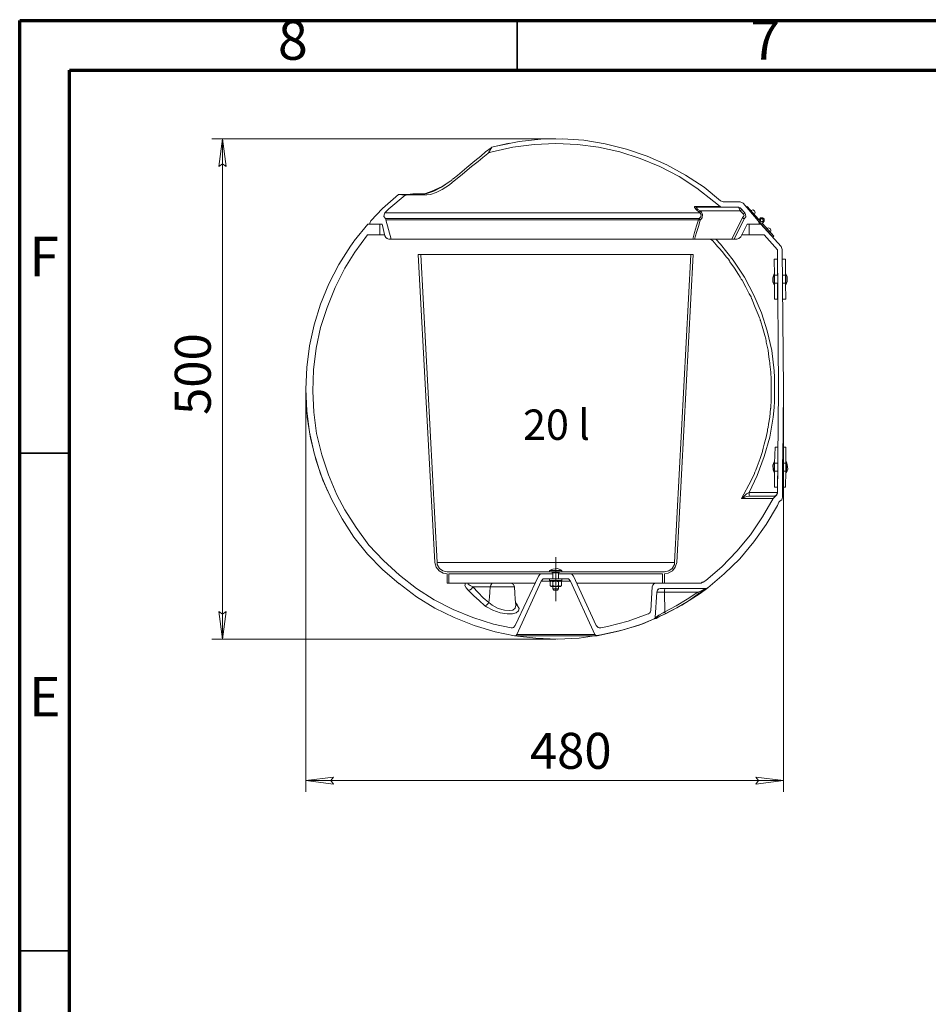
# Model space of a CAD drawing. Units: millimetres. Extents: x 0 to 3735, y 0 to 2629.
# Drawn here: x 135 to 957, y 1738 to 2629 of the extents above; entities that cross this region are included whole.
import ezdxf

# ---------------------------------------------------------------- set-up
doc = ezdxf.new("R2010")
doc.units = ezdxf.units.MM
doc.header["$LTSCALE"] = 9
doc.linetypes.add('SLD-Solid', pattern=[0])
doc.layers.add('PDF3_Geometry', color=7, linetype='Continuous')
doc.layers.add('PDF3_Text', color=7, linetype='Continuous')
doc.styles.add('PDF GOSTTypeA', font='arial.ttf')
doc.styles.add('SLDTEXTSTYLE4', font='GOTHIC.TTF', dxfattribs={"width": 0.913})

msp = doc.modelspace()

# ---------------------------------------------------------------- linework, layer by layer
at = {"color": 7, "linetype": 'SLD-Solid', "lineweight": 70}
for p, q in [((135, 45), (135, 2628)), ((135, 2628), (3735, 2628)), ((180, 90), (180, 2583)), ((180, 2583), (3690, 2583))]:
    msp.add_line(p, q, dxfattribs=at)
at = {"color": 7, "linetype": 'SLD-Solid', "lineweight": 35}
for p, q in [((585, 2583), (585, 2628)), ((180, 2236.5), (135, 2236.5)), ((180, 1786.5), (135, 1786.5))]:
    msp.add_line(p, q, dxfattribs=at)
at = {"layer": 'PDF3_Geometry', "lineweight": 18}
for points in [[(620.01, 2520.91), (308.72, 2520.91)], [(315.11, 2495.79), (318.52, 2520.91)], [(315.11, 2495.79), (318.52, 2520.91)], [(318.52, 2520.91), (321.93, 2495.79)], [(318.52, 2520.91), (318.52, 2068.24)], [(318.52, 2520.91), (321.93, 2495.79)], [(318.52, 2520.91), (318.52, 2068.24)], [(625.98, 2520.91), (606.39, 2520.49)], [(645.56, 2519.64), (625.97, 2520.91)], [(562.1, 2513.25), (559.12, 2508.14)], [(561.67, 2512.82), (559.54, 2511.12)], [(562.1, 2513.25), (561.67, 2512.82)], [(562.1, 2513.25), (577.86, 2517.08)], [(567.64, 2514.53), (562.1, 2513.25)], [(581.26, 2513.25), (562.52, 2508.99)], [(586.8, 2518.36), (567.63, 2514.53)], [(600.43, 2515.8), (581.26, 2513.25)], [(606.39, 2520.49), (586.8, 2518.36)], [(620.01, 2516.66), (600.42, 2515.8)], [(620.01, 2516.66), (639.6, 2515.8)], [(639.6, 2515.8), (658.77, 2513.25)], [(664.73, 2516.23), (645.56, 2519.64)], [(658.77, 2513.25), (677.93, 2508.99)], [(683.89, 2511.55), (664.73, 2516.23)], [(552.31, 2505.16), (546.77, 2500.9)], [(549.75, 2500.47), (554.01, 2503.88)], [(556.56, 2508.99), (552.31, 2505.16)], [(554.01, 2503.88), (556.99, 2506.43)], [(559.54, 2511.12), (556.56, 2508.99)], [(556.99, 2506.43), (558.69, 2507.71)], [(558.69, 2507.71), (559.12, 2508.14)], [(562.53, 2508.99), (559.12, 2508.14)], [(560.4, 2510.27), (559.97, 2509.84)], [(677.93, 2508.99), (696.24, 2503.03)], [(702.63, 2505.16), (683.89, 2511.55)], [(696.24, 2503.03), (714.12, 2495.79)], [(720.51, 2497.49), (702.63, 2505.16)], [(318.52, 2498.34), (315.11, 2495.79)], [(318.52, 2498.34), (315.11, 2495.79)], [(321.93, 2495.79), (318.52, 2498.34)], [(321.93, 2495.79), (318.52, 2498.34)], [(539.53, 2494.94), (531.01, 2487.7)], [(535.7, 2488.98), (543.79, 2495.79)], [(546.77, 2500.9), (539.53, 2494.94)], [(543.79, 2495.79), (549.75, 2500.47)], [(714.12, 2495.79), (731.58, 2486.85)], [(737.55, 2488.12), (720.51, 2497.49)], [(526.33, 2481.31), (535.7, 2488.98)], [(531.01, 2487.7), (527.18, 2484.72)], [(731.58, 2486.85), (747.77, 2476.2)], [(754.15, 2477.05), (737.55, 2488.12)], [(517.39, 2477.9), (508.02, 2473.65)], [(509.72, 2473.65), (516.53, 2477.05)], [(516.53, 2477.05), (524.63, 2482.59)], [(525.05, 2483.01), (517.39, 2477.9)], [(517.39, 2474.92), (523.77, 2479.18)], [(523.77, 2479.18), (526.33, 2481.31)], [(524.63, 2482.59), (525.05, 2483.01)], [(525.05, 2483.01), (525.9, 2483.44)], [(525.9, 2483.44), (526.33, 2484.29)], [(526.33, 2484.29), (527.18, 2484.72)], [(747.77, 2476.2), (763.1, 2464.28)], [(769.06, 2464.7), (754.15, 2477.05)], [(477.78, 2470.66), (463.3, 2457.89)], [(483.74, 2469.81), (468.84, 2457.46)], [(477.78, 2470.66), (478.63, 2470.66)], [(477.78, 2470.66), (483.75, 2469.81)], [(478.63, 2470.66), (481.19, 2470.66)], [(481.19, 2470.66), (485.45, 2470.66)], [(484.6, 2469.81), (483.74, 2469.81)], [(486.73, 2470.24), (484.6, 2469.81)], [(485.45, 2470.66), (490.56, 2471.09)], [(490.56, 2470.24), (486.73, 2470.24)], [(490.56, 2471.09), (497.37, 2471.09)], [(496.52, 2470.24), (490.56, 2470.24)], [(503.33, 2470.24), (496.52, 2470.24)], [(497.37, 2471.09), (498.22, 2471.09)], [(499.08, 2471.09), (498.22, 2471.09)], [(498.22, 2471.09), (499.93, 2470.66)], [(499.08, 2471.09), (503.33, 2471.52)], [(502.06, 2471.52), (499.08, 2471.09)], [(499.93, 2470.66), (501.63, 2470.66)], [(501.63, 2470.66), (503.33, 2470.24)], [(508.02, 2473.65), (502.06, 2471.52)], [(503.33, 2471.52), (509.72, 2473.65)], [(503.33, 2470.24), (506.74, 2470.66)], [(506.74, 2470.66), (511.85, 2472.37)], [(511.85, 2472.37), (517.39, 2474.92)], [(745.64, 2458.74), (745.64, 2459.59)], [(745.64, 2459.59), (746.49, 2459.59)], [(747.34, 2456.61), (745.64, 2458.74)], [(746.49, 2459.59), (768.63, 2459.59)], [(746.49, 2459.59), (747.34, 2459.17)], [(746.91, 2458.74), (746.91, 2459.17)], [(746.91, 2459.17), (747.34, 2459.17)], [(748.62, 2457.04), (746.91, 2458.74)], [(747.34, 2459.17), (769.91, 2459.17)], [(763.1, 2464.28), (768.63, 2459.59)], [(768.63, 2459.59), (769.91, 2459.17)], [(769.48, 2464.7), (769.06, 2464.7)], [(769.48, 2464.7), (769.06, 2464.7)], [(771.61, 2463.85), (769.48, 2464.7)], [(771.61, 2463.85), (769.48, 2464.7)], [(769.91, 2459.17), (784.81, 2459.17)], [(771.61, 2463.85), (786.94, 2463.85)], [(785.24, 2459.17), (784.81, 2459.17)], [(785.24, 2459.17), (784.81, 2459.17)], [(787.37, 2457.89), (785.24, 2459.17)], [(785.67, 2458.74), (785.24, 2459.17)], [(786.09, 2457.89), (785.67, 2458.74)], [(786.52, 2458.32), (786.09, 2457.89)], [(786.94, 2458.32), (786.52, 2458.32)], [(786.94, 2463.85), (789.07, 2463)], [(787.37, 2457.89), (786.94, 2458.32)], [(789.07, 2463), (789.5, 2462.57)], [(789.5, 2462.57), (803.12, 2446.82)], [(792.48, 2459.17), (793.33, 2459.59)], [(792.48, 2459.17), (793.33, 2459.59)], [(802.7, 2447.67), (792.48, 2459.17)], [(803.55, 2448.09), (793.33, 2459.59)], [(463.3, 2457.89), (452.66, 2446.82)], [(464.58, 2450.65), (465.01, 2453.2)], [(465.86, 2448.95), (464.58, 2450.65)], [(465.01, 2453.2), (465.43, 2454.06)], [(468.84, 2457.46), (465.43, 2454.06)], [(465.43, 2454.06), (749.9, 2454.06)], [(749.89, 2454.48), (747.34, 2456.61)], [(750.75, 2455.76), (748.62, 2457.04)], [(749.89, 2454.48), (750.75, 2455.76)], [(751.17, 2455.33), (749.89, 2454.06)], [(749.89, 2454.48), (749.89, 2454.06)], [(750.32, 2454.06), (749.89, 2454.06)], [(749.89, 2448.95), (751.17, 2450.22)], [(751.6, 2452.35), (750.32, 2454.06)], [(750.75, 2455.76), (786.94, 2455.76)], [(750.75, 2455.76), (751.17, 2455.33)], [(750.75, 2447.24), (752.45, 2449.37)], [(752.02, 2454.48), (751.17, 2455.33)], [(751.17, 2450.22), (751.6, 2452.35)], [(752.88, 2452.35), (752.02, 2454.48)], [(752.45, 2449.37), (752.88, 2452.35)], [(789.07, 2449.8), (779.28, 2430.21)], [(786.94, 2455.76), (786.09, 2457.89)], [(788.65, 2457.04), (786.94, 2455.76)], [(786.94, 2455.76), (789.92, 2452.78)], [(787.37, 2457.89), (791.2, 2454.06)], [(789.5, 2450.22), (789.07, 2449.8)], [(789.07, 2449.8), (789.92, 2448.95)], [(790.35, 2451.5), (789.5, 2450.22)], [(791.2, 2454.06), (789.92, 2452.78)], [(789.92, 2452.78), (790.35, 2451.5)], [(790.35, 2448.52), (792.05, 2450.22)], [(791.63, 2452.78), (791.2, 2454.06)], [(792.05, 2450.22), (791.63, 2452.78)], [(796.74, 2456.19), (798.44, 2456.61)], [(798.44, 2456.61), (799.72, 2455.76)], [(799.29, 2451.5), (800.14, 2452.35)], [(800.57, 2454.06), (799.72, 2455.76)], [(800.57, 2454.06), (799.72, 2455.76)], [(799.72, 2452.78), (800.57, 2454.06)], [(799.72, 2452.78), (800.57, 2454.06)], [(803.98, 2447.67), (805.25, 2449.37)], [(805.25, 2449.37), (806.96, 2449.37)], [(806.96, 2449.37), (808.66, 2448.52)], [(450.1, 2443.84), (437.75, 2428.51)], [(460.75, 2443.84), (450.1, 2443.84)], [(452.66, 2446.82), (451.81, 2444.69)], [(451.81, 2444.69), (451.81, 2444.26)], [(451.81, 2444.26), (451.81, 2443.84)], [(462.88, 2443.84), (451.81, 2443.84)], [(460.75, 2434.04), (460.75, 2443.84)], [(465.43, 2433.19), (462.88, 2443.84)], [(465.86, 2448.95), (749.9, 2448.95)], [(466.29, 2447.67), (465.86, 2448.95)], [(466.29, 2447.67), (749.05, 2447.67)], [(466.29, 2447.67), (470.97, 2430.21)], [(745.64, 2436.17), (747.34, 2442.13)], [(747.34, 2442.13), (749.04, 2447.67)], [(747.34, 2436.17), (749.04, 2441.71)], [(749.04, 2447.67), (749.89, 2448.95)], [(749.04, 2447.67), (750.75, 2447.24)], [(749.04, 2441.71), (750.75, 2447.24)], [(750.75, 2447.24), (749.89, 2448.95)], [(790.35, 2448.52), (781.41, 2430.21)], [(793.33, 2443.84), (787.37, 2432.34)], [(789.92, 2448.95), (790.35, 2448.52)], [(803.98, 2443.84), (793.33, 2443.84)], [(795.03, 2443.84), (795.03, 2434.04)], [(805.68, 2443.84), (795.03, 2443.84)], [(803.55, 2448.09), (802.7, 2447.67)], [(803.98, 2444.69), (803.12, 2446.82)], [(804.4, 2445.54), (803.12, 2446.82)], [(805.25, 2446.39), (803.55, 2448.09)], [(804.83, 2447.67), (803.98, 2447.67)], [(803.98, 2443.84), (803.98, 2444.69)], [(804.4, 2445.54), (805.25, 2446.39)], [(805.68, 2444.69), (804.4, 2445.54)], [(805.68, 2443.84), (804.4, 2445.54)], [(804.83, 2447.67), (805.68, 2448.52)], [(804.83, 2447.24), (804.83, 2447.67)], [(805.25, 2446.39), (804.83, 2447.24)], [(806.53, 2448.52), (805.25, 2448.09)], [(805.25, 2448.09), (805.25, 2447.24)], [(805.25, 2447.24), (805.25, 2446.39)], [(805.25, 2446.39), (806.53, 2445.97)], [(806.11, 2445.97), (805.25, 2446.39)], [(805.68, 2448.52), (806.96, 2448.52)], [(807.81, 2445.11), (805.68, 2444.69)], [(805.68, 2443.84), (823.99, 2423.4)], [(806.96, 2445.97), (806.11, 2445.97)], [(806.11, 2443.41), (806.96, 2444.26)], [(816.33, 2431.91), (806.11, 2443.41)], [(807.38, 2448.09), (806.53, 2448.52)], [(806.53, 2445.97), (807.38, 2446.39)], [(806.96, 2444.26), (806.53, 2444.69)], [(806.96, 2448.52), (807.81, 2447.67)], [(807.81, 2446.82), (806.96, 2445.97)], [(817.18, 2432.76), (806.96, 2444.26)], [(807.81, 2447.24), (807.38, 2448.09)], [(807.38, 2446.39), (807.81, 2447.24)], [(807.81, 2447.67), (807.81, 2446.82)], [(808.66, 2446.39), (807.81, 2445.11)], [(808.66, 2448.52), (808.66, 2446.39)], [(449.68, 2434.04), (438.18, 2418.29)], [(449.68, 2434.04), (460.75, 2434.04)], [(465.43, 2434.04), (460.75, 2434.04)], [(465.43, 2433.19), (466.71, 2431.06)], [(465.43, 2433.19), (466.29, 2431.49)], [(743.93, 2430.21), (745.64, 2436.17)], [(745.64, 2430.21), (747.34, 2436.17)], [(787.37, 2432.34), (785.67, 2430.64)], [(788.22, 2434.04), (795.03, 2434.04)], [(795.03, 2434.04), (808.66, 2434.04)], [(808.66, 2434.04), (820.58, 2420.41)], [(810.79, 2439.58), (812.49, 2440.43)], [(810.79, 2439.58), (812.49, 2440.43)], [(812.49, 2440.43), (814.2, 2439.58)], [(812.49, 2440.43), (814.2, 2439.58)], [(812.49, 2436.17), (813.34, 2437.02)], [(814.62, 2437.87), (814.2, 2439.58)], [(814.2, 2436.17), (814.62, 2437.87)], [(817.18, 2432.76), (816.33, 2431.91)], [(423.7, 2407.21), (434.35, 2423.82)], [(434.35, 2423.82), (437.33, 2428.08)], [(437.75, 2428.51), (437.33, 2428.08)], [(466.29, 2431.49), (467.56, 2430.64)], [(466.71, 2431.06), (468.84, 2430.21)], [(467.56, 2430.64), (468.84, 2430.21)], [(470.97, 2430.21), (468.84, 2430.21)], [(470.97, 2430.21), (743.94, 2430.21)], [(745.64, 2430.21), (743.93, 2430.21)], [(745.64, 2430.21), (779.28, 2430.21)], [(762.24, 2428.51), (760.11, 2430.21)], [(765.22, 2425.1), (762.24, 2428.51)], [(769.06, 2425.53), (764.8, 2430.21)], [(766.5, 2423.4), (765.22, 2425.1)], [(767.35, 2422.54), (766.5, 2423.4)], [(780.56, 2411.05), (769.06, 2425.53)], [(779.28, 2430.21), (781.41, 2430.21)], [(783.96, 2430.21), (781.41, 2430.21)], [(785.67, 2430.64), (783.96, 2430.21)], [(823.99, 2423.4), (824.84, 2420.84)], [(438.18, 2418.29), (429.24, 2403.81)], [(495.67, 2416.16), (497.8, 2416.16)], [(495.67, 2416.16), (510.57, 2137.65)], [(497.8, 2416.16), (742.24, 2416.16)], [(512.7, 2137.66), (497.8, 2416.16)], [(727.33, 2137.66), (742.23, 2416.16)], [(744.36, 2416.16), (729.45, 2137.65)], [(742.23, 2416.16), (744.36, 2416.16)], [(767.78, 2422.12), (767.35, 2422.54)], [(770.76, 2418.71), (767.78, 2422.12)], [(774.17, 2414.03), (770.76, 2418.71)], [(776.3, 2411.9), (774.17, 2414.03)], [(820.58, 2420.42), (821.44, 2294.36)], [(824.84, 2420.84), (826.12, 2294.36)], [(414.76, 2389.75), (423.7, 2407.21)], [(777.15, 2410.62), (776.3, 2411.9)], [(777.57, 2409.77), (777.15, 2410.62)], [(781.83, 2403.81), (777.57, 2409.77)], [(790.78, 2395.72), (780.55, 2411.05)], [(818.03, 2397.42), (817.6, 2411.9)], [(817.6, 2411.9), (820.58, 2411.9)], [(820.58, 2397.42), (820.58, 2411.9)], [(824.84, 2411.9), (827.82, 2411.9)], [(825.27, 2397.42), (824.84, 2411.9)], [(827.82, 2397.42), (827.82, 2411.9)], [(429.24, 2403.81), (420.29, 2386.35)], [(785.24, 2398.27), (781.83, 2403.81)], [(786.94, 2395.72), (785.24, 2398.27)], [(816.33, 2395.29), (817.6, 2398.7)], [(817.6, 2398.7), (818.03, 2398.7)], [(817.6, 2398.7), (817.6, 2397.85)], [(817.6, 2397.85), (817.6, 2388.9)], [(818.03, 2390.18), (818.03, 2397.42)], [(818.03, 2397.42), (820.58, 2397.42)], [(818.03, 2397.42), (818.03, 2390.18)], [(825.27, 2397.42), (827.82, 2397.42)], [(825.27, 2390.18), (825.27, 2397.42)], [(828.25, 2398.7), (827.82, 2398.7)], [(827.82, 2390.18), (827.82, 2397.42)], [(829.53, 2396.14), (828.25, 2398.7)], [(828.25, 2389.75), (828.25, 2398.7)], [(829.53, 2391.88), (829.53, 2396.14)], [(407.09, 2371.44), (414.76, 2389.76)], [(787.79, 2394.01), (786.94, 2395.72)], [(788.22, 2393.59), (787.79, 2394.01)], [(788.65, 2393.16), (788.22, 2393.59)], [(792.05, 2386.77), (788.65, 2393.16)], [(799.29, 2379.53), (790.78, 2395.72)], [(816.33, 2395.29), (816.33, 2391.46)], [(816.33, 2391.46), (817.6, 2388.9)], [(817.6, 2388.9), (818.03, 2388.9)], [(818.03, 2390.18), (820.58, 2390.18)], [(818.03, 2375.7), (818.03, 2390.18)], [(820.58, 2375.7), (820.58, 2390.18)], [(825.27, 2390.18), (827.82, 2390.18)], [(825.27, 2375.7), (825.27, 2390.18)], [(828.25, 2375.7), (827.82, 2390.18)], [(828.25, 2388.9), (827.82, 2388.9)], [(829.53, 2391.88), (828.25, 2388.9)], [(828.25, 2388.9), (828.25, 2389.75)], [(420.29, 2386.35), (413.06, 2368.46)], [(795.03, 2380.81), (792.05, 2386.77)], [(796.74, 2377.83), (795.03, 2380.81)], [(806.11, 2363.35), (799.29, 2379.54)], [(401.56, 2352.71), (407.09, 2371.44)], [(797.16, 2376.13), (796.74, 2377.83)], [(797.59, 2375.7), (797.16, 2376.13)], [(797.59, 2375.28), (797.59, 2375.7)], [(800.57, 2368.46), (797.59, 2375.28)], [(820.58, 2375.7), (818.03, 2375.7)], [(828.25, 2375.7), (825.27, 2375.7)], [(413.06, 2368.46), (407.09, 2350.15)], [(803.12, 2362.08), (800.57, 2368.46)], [(804.4, 2359.09), (803.12, 2362.08)], [(811.22, 2347.17), (806.11, 2363.35)], [(397.3, 2333.54), (401.56, 2352.71)], [(804.83, 2357.82), (804.4, 2359.09)], [(804.83, 2356.97), (804.83, 2357.82)], [(805.25, 2356.54), (804.83, 2356.97)], [(807.38, 2349.3), (805.25, 2356.54)], [(407.09, 2350.15), (403.26, 2331.41)], [(809.09, 2342.91), (807.38, 2349.3)], [(809.94, 2339.93), (809.09, 2342.91)], [(815.47, 2329.29), (811.22, 2347.17)], [(810.36, 2338.23), (809.94, 2339.93)], [(810.36, 2337.38), (810.36, 2338.23)], [(810.36, 2336.95), (810.36, 2337.38)], [(812.07, 2329.71), (810.36, 2336.95)], [(394.74, 2313.96), (397.3, 2333.54)], [(403.26, 2331.41), (400.71, 2311.83)], [(812.92, 2323.32), (812.07, 2329.71)], [(817.6, 2310.97), (815.47, 2329.29)], [(813.34, 2319.92), (812.92, 2323.32)], [(813.77, 2318.21), (813.34, 2319.92)], [(813.77, 2317.36), (813.77, 2318.21)], [(813.77, 2316.94), (813.77, 2317.36)], [(814.62, 2309.7), (813.77, 2316.94)], [(393.89, 2294.37), (394.74, 2313.96)], [(400.71, 2311.83), (400.28, 2292.66)], [(815.05, 2303.31), (814.62, 2309.7)], [(817.6, 2310.97), (818.03, 2305.44)], [(815.05, 2299.9), (815.05, 2303.31)], [(815.05, 2298.2), (815.05, 2299.9)], [(815.05, 2297.35), (815.05, 2298.2)], [(818.03, 2305.44), (818.03, 2299.9)], [(818.03, 2299.9), (818.03, 2294.37)], [(393.89, 2294.37), (394.74, 2274.78)], [(393.89, 2288.83), (393.89, 2294.37)], [(393.89, 2294.37), (393.89, 1930.27)], [(400.28, 2292.66), (401.13, 2273.5)], [(815.05, 2296.92), (815.05, 2297.35)], [(815.05, 2289.26), (815.05, 2296.92)], [(815.05, 2282.87), (815.05, 2289.26)], [(818.03, 2294.37), (818.03, 2288.83)], [(821.44, 2294.37), (820.58, 2200.68)], [(826.12, 2294.37), (825.27, 2196.85)], [(826.12, 2294.37), (826.12, 1930.27)], [(395.17, 2269.24), (393.89, 2288.83)], [(814.62, 2279.46), (815.05, 2282.87)], [(818.03, 2283.3), (817.6, 2277.76)], [(818.03, 2288.83), (818.03, 2283.29)], [(394.74, 2274.78), (397.3, 2255.61)], [(401.13, 2273.5), (403.69, 2254.34)], [(813.77, 2269.24), (814.2, 2276.91)], [(814.2, 2276.91), (814.62, 2277.33)], [(814.62, 2277.76), (814.62, 2279.46)], [(814.62, 2277.33), (814.62, 2277.76)], [(816.75, 2269.24), (817.6, 2277.76)], [(398.15, 2250.08), (395.17, 2269.24)], [(812.07, 2259.87), (812.49, 2262.85)], [(812.49, 2262.85), (813.77, 2269.24)], [(813.77, 2250.93), (816.75, 2269.24)], [(397.3, 2255.62), (401.56, 2236.45)], [(403.69, 2254.34), (408.37, 2235.17)], [(810.36, 2250.93), (811.64, 2256.89)], [(811.64, 2258.17), (812.07, 2259.87)], [(811.64, 2257.32), (811.64, 2258.17)], [(811.64, 2256.89), (811.64, 2257.32)], [(402.84, 2230.92), (398.15, 2250.08)], [(807.81, 2241.14), (808.66, 2244.54)], [(808.66, 2233.47), (813.77, 2250.93)], [(808.66, 2244.54), (810.36, 2250.93)], [(401.56, 2236.45), (407.09, 2217.72)], [(804.83, 2231.77), (806.96, 2238.16)], [(806.96, 2238.58), (807.38, 2239.43)], [(806.96, 2238.16), (806.96, 2238.58)], [(807.38, 2239.43), (807.81, 2241.14)], [(818.03, 2227.51), (818.45, 2241.99)], [(818.45, 2241.99), (821.01, 2241.99)], [(821.01, 2227.51), (821.01, 2241.99)], [(825.27, 2227.51), (825.69, 2241.99)], [(825.69, 2241.99), (828.25, 2241.99)], [(828.25, 2227.51), (828.25, 2241.99)], [(409.22, 2212.18), (402.84, 2230.92)], [(408.37, 2235.18), (414.33, 2216.86)], [(802.27, 2216.44), (808.66, 2233.47)], [(802.27, 2224.53), (804.83, 2231.77)], [(816.33, 2225.81), (817.6, 2228.79)], [(817.6, 2228.79), (818.03, 2228.79)], [(817.6, 2228.79), (817.6, 2227.94)], [(817.6, 2227.94), (817.6, 2218.99)], [(818.03, 2227.51), (821.01, 2227.51)], [(818.03, 2227.51), (818.03, 2220.27)], [(825.27, 2220.27), (825.27, 2227.51)], [(825.27, 2227.51), (828.25, 2227.51)], [(828.67, 2228.79), (828.25, 2228.79)], [(828.25, 2220.27), (828.25, 2227.51)], [(829.53, 2226.23), (828.67, 2228.79)], [(828.67, 2219.84), (828.67, 2228.79)], [(796.74, 2211.75), (799.72, 2218.14)], [(799.72, 2218.57), (800.14, 2219.42)], [(799.72, 2218.14), (799.72, 2218.57)], [(800.14, 2219.42), (801, 2221.12)], [(801, 2221.12), (802.27, 2224.53)], [(816.33, 2225.81), (816.75, 2221.55)], [(816.75, 2221.55), (817.6, 2218.99)], [(817.6, 2218.99), (818.03, 2218.99)], [(818.03, 2220.27), (821.01, 2220.27)], [(818.03, 2205.79), (818.03, 2220.27)], [(820.58, 2205.79), (821.01, 2220.27)], [(825.27, 2220.27), (828.25, 2220.27)], [(825.27, 2205.79), (825.27, 2220.27)], [(827.82, 2205.79), (828.25, 2220.27)], [(828.67, 2218.99), (828.25, 2218.99)], [(829.95, 2221.97), (828.67, 2218.99)], [(828.67, 2218.99), (828.67, 2219.84)], [(829.95, 2221.97), (829.53, 2226.23)], [(407.09, 2217.72), (413.48, 2202.39)], [(417.31, 2194.29), (409.22, 2212.18)], [(414.33, 2216.86), (422, 2198.98)], [(788.22, 2195.57), (796.74, 2211.75)], [(795.03, 2201.11), (802.27, 2216.44)], [(795.03, 2201.11), (792.48, 2199.83)], [(817.18, 2201.11), (795.03, 2201.11)], [(795.03, 2199.4), (795.03, 2201.11)], [(820.58, 2201.11), (817.18, 2201.11)], [(820.58, 2205.79), (818.03, 2205.79)], [(820.58, 2201.11), (819.73, 2198.98)], [(820.16, 2198.98), (820.58, 2200.68)], [(820.16, 2198.98), (820.58, 2200.68)], [(820.16, 2198.98), (820.58, 2200.26)], [(820.58, 2200.26), (820.58, 2200.68)], [(827.82, 2205.79), (825.27, 2205.79)], [(426.68, 2177.26), (417.31, 2194.29)], [(422, 2198.98), (429.24, 2185.35)], [(790.35, 2197.7), (788.22, 2195.57)], [(790.35, 2196.42), (788.22, 2195.57)], [(816.75, 2195.57), (788.22, 2195.57)], [(792.48, 2199.83), (790.35, 2197.7)], [(792.48, 2197.28), (790.35, 2196.42)], [(795.46, 2197.7), (792.48, 2197.28)], [(795.03, 2198.13), (795.03, 2199.4)], [(795.46, 2197.7), (795.03, 2198.13)], [(817.18, 2197.7), (795.46, 2197.7)], [(816.75, 2195.57), (806.96, 2178.96)], [(816.75, 2195.57), (818.45, 2197.28)], [(817.6, 2197.7), (817.18, 2197.7)], [(817.6, 2197.7), (817.18, 2197.7)], [(819.73, 2198.98), (817.6, 2197.7)], [(818.45, 2197.28), (817.6, 2197.7)], [(818.45, 2197.28), (820.16, 2198.98)], [(818.45, 2197.28), (820.16, 2198.98)], [(818.45, 2197.28), (819.31, 2198.13)], [(819.31, 2198.13), (820.16, 2198.98)], [(820.58, 2189.18), (821.86, 2192.17)], [(821.86, 2192.17), (823.14, 2193.44)], [(821.86, 2192.17), (822.29, 2192.59)], [(822.29, 2192.59), (822.71, 2193.02)], [(822.71, 2193.02), (823.14, 2193.44)], [(824.42, 2194.29), (823.14, 2193.44)], [(825.27, 2196.85), (824.42, 2194.29)], [(429.24, 2185.35), (439.46, 2169.17)], [(810.36, 2172.15), (820.58, 2189.18)], [(437.33, 2160.65), (426.68, 2177.26)], [(806.96, 2178.96), (796.31, 2162.78)], [(439.46, 2169.17), (450.96, 2153.41)], [(799.29, 2156.39), (810.36, 2172.15)], [(437.33, 2160.65), (449.68, 2145.32)], [(796.31, 2162.78), (783.96, 2147.88)], [(786.52, 2141.06), (799.29, 2156.4)], [(450.96, 2153.41), (464.16, 2139.36)], [(783.96, 2147.88), (770.33, 2133.83)], [(449.68, 2145.32), (463.3, 2131.27)], [(464.16, 2139.36), (478.64, 2126.16)], [(510.57, 2137.66), (511.85, 2133.4)], [(512.7, 2137.66), (727.33, 2137.66)], [(512.7, 2135.95), (512.7, 2137.66)], [(620.01, 2102.74), (620.01, 2142.34)], [(727.33, 2135.95), (727.33, 2137.66)], [(729.45, 2137.66), (728.18, 2133.4)], [(772.46, 2127.44), (786.52, 2141.06)], [(463.3, 2131.27), (478.21, 2118.49)], [(511.85, 2133.4), (514.41, 2129.99)], [(514.83, 2132.12), (512.7, 2135.95)], [(514.41, 2129.99), (518.24, 2127.86)], [(517.81, 2129.99), (514.83, 2132.12)], [(521.64, 2129.14), (517.81, 2129.99)], [(521.64, 2129.14), (616.18, 2129.14)], [(614.9, 2130.42), (614.48, 2130.42)], [(614.48, 2130.42), (614.48, 2129.14)], [(616.18, 2129.14), (614.48, 2129.14)], [(617.46, 2131.7), (614.9, 2130.84)], [(614.9, 2130.84), (614.9, 2130.42)], [(614.9, 2130.42), (625.12, 2130.42)], [(616.18, 2129.14), (617.46, 2128.29)], [(616.18, 2129.14), (623.85, 2129.14)], [(621.72, 2132.12), (617.46, 2131.7)], [(621.72, 2132.12), (625.12, 2130.84)], [(623.85, 2129.14), (622.57, 2128.29)], [(625.55, 2129.14), (623.85, 2129.14)], [(623.85, 2129.14), (718.38, 2129.14)], [(625.12, 2130.84), (625.12, 2130.42)], [(625.55, 2130.42), (625.12, 2130.42)], [(625.55, 2130.42), (625.55, 2129.14)], [(718.38, 2129.14), (722.22, 2129.99)], [(725.62, 2129.99), (721.79, 2127.86)], [(722.22, 2129.99), (725.2, 2132.12)], [(725.2, 2132.12), (727.33, 2135.95)], [(728.18, 2133.4), (725.62, 2129.99)], [(770.34, 2133.83), (755.86, 2121.48)], [(478.63, 2126.16), (493.97, 2114.24)], [(518.24, 2127.86), (521.64, 2127.44)], [(521.64, 2127.44), (521.64, 2118.92)], [(523.35, 2118.92), (523.35, 2127.44)], [(617.46, 2127.44), (523.35, 2127.44)], [(604.26, 2125.31), (583.39, 2080.59)], [(606.81, 2120.62), (584.67, 2072.5)], [(604.26, 2125.31), (605.96, 2127.01)], [(605.96, 2127.01), (607.24, 2127.44)], [(606.81, 2120.62), (608.52, 2122.75)], [(606.81, 2120.62), (617.46, 2120.62)], [(617.46, 2127.44), (607.24, 2127.44)], [(608.52, 2122.75), (610.22, 2122.75)], [(617.46, 2122.75), (610.22, 2122.75)], [(614.48, 2122.75), (625.55, 2122.75)], [(614.48, 2121.48), (614.48, 2122.75)], [(625.55, 2121.48), (614.48, 2121.48)], [(615.76, 2120.62), (614.9, 2120.2)], [(614.9, 2120.2), (614.9, 2116.79)], [(615.33, 2120.62), (616.61, 2120.62)], [(620.01, 2120.62), (615.76, 2120.62)], [(616.18, 2121.48), (617.46, 2121.48)], [(616.61, 2120.62), (617.46, 2120.2)], [(622.57, 2128.29), (617.46, 2128.29)], [(617.46, 2122.75), (617.46, 2128.29)], [(617.46, 2113.81), (617.46, 2121.48)], [(620.01, 2120.62), (617.46, 2120.2)], [(617.46, 2120.2), (617.46, 2116.79)], [(620.01, 2120.62), (624.27, 2120.62)], [(620.01, 2120.62), (622.57, 2120.2)], [(622.57, 2122.75), (622.57, 2128.29)], [(632.79, 2127.44), (622.57, 2127.44)], [(716.68, 2127.44), (622.57, 2127.44)], [(629.81, 2122.75), (622.57, 2122.75)], [(622.57, 2113.81), (622.57, 2121.48)], [(624.27, 2121.48), (622.57, 2121.48)], [(622.57, 2120.62), (633.21, 2120.62)], [(623.42, 2120.62), (622.57, 2120.2)], [(622.57, 2120.2), (622.57, 2116.79)], [(624.7, 2120.62), (623.42, 2120.62)], [(624.27, 2120.62), (625.12, 2120.2)], [(625.12, 2120.2), (625.12, 2116.79)], [(625.55, 2122.75), (625.55, 2121.48)], [(631.51, 2122.75), (629.81, 2122.75)], [(633.21, 2120.62), (631.51, 2122.75)], [(634.49, 2127.01), (632.79, 2127.44)], [(633.21, 2120.62), (655.36, 2072.5)], [(636.2, 2125.31), (634.49, 2127.01)], [(636.2, 2125.31), (656.64, 2080.59)], [(716.68, 2118.92), (716.68, 2127.44)], [(721.79, 2127.86), (718.38, 2127.44)], [(718.38, 2127.44), (718.38, 2118.92)], [(755.86, 2121.48), (753.3, 2119.77)], [(757.56, 2114.66), (772.46, 2127.44)], [(478.21, 2118.5), (493.97, 2106.57)], [(493.97, 2114.24), (510.15, 2104.02)], [(523.35, 2118.92), (521.64, 2118.92)], [(523.35, 2118.92), (601.28, 2118.92)], [(537.83, 2116.79), (538.25, 2118.92)], [(539.1, 2114.66), (537.83, 2116.79)], [(540.81, 2112.53), (539.1, 2114.66)], [(540.81, 2118.07), (540.81, 2118.92)], [(540.81, 2118.92), (541.23, 2118.92)], [(542.51, 2116.79), (540.81, 2118.07)], [(540.81, 2112.53), (542.51, 2112.96)], [(540.81, 2112.53), (545.92, 2107.42)], [(545.07, 2115.51), (542.51, 2116.79)], [(542.51, 2112.96), (543.79, 2113.81)], [(543.79, 2113.81), (545.07, 2115.51)], [(560.82, 2115.51), (545.07, 2115.51)], [(545.07, 2115.51), (549.75, 2110.4)], [(560.82, 2115.51), (560.4, 2110.83)], [(560.82, 2115.51), (561.25, 2117.22)], [(561.67, 2115.51), (560.82, 2115.51)], [(561.25, 2117.22), (562.1, 2118.5)], [(569.34, 2115.51), (561.67, 2115.51)], [(562.1, 2118.5), (563.38, 2118.92)], [(579.13, 2118.92), (563.38, 2118.92)], [(575.3, 2115.51), (569.34, 2115.51)], [(579.56, 2115.51), (575.3, 2115.51)], [(579.56, 2118.92), (579.13, 2118.92)], [(581.69, 2117.64), (579.56, 2118.92)], [(581.69, 2115.51), (579.56, 2115.51)], [(582.54, 2115.51), (581.69, 2117.64)], [(582.54, 2115.51), (581.69, 2115.51)], [(582.97, 2109.98), (582.54, 2115.51)], [(614.9, 2116.79), (615.76, 2115.94)], [(615.33, 2116.37), (616.61, 2116.37)], [(615.76, 2115.94), (620.01, 2115.94)], [(616.61, 2116.37), (617.46, 2116.79)], [(620.01, 2115.94), (617.46, 2116.79)], [(617.46, 2113.81), (618.31, 2112.53)], [(617.46, 2113.81), (622.57, 2113.81)], [(618.31, 2112.53), (621.72, 2112.53)], [(620.01, 2115.94), (622.57, 2116.79)], [(624.27, 2115.94), (620.01, 2115.94)], [(622.57, 2113.81), (621.72, 2112.53)], [(623.42, 2116.37), (622.57, 2116.79)], [(624.7, 2116.37), (623.42, 2116.37)], [(625.12, 2116.79), (624.27, 2115.94)], [(639.18, 2118.92), (710.72, 2118.92)], [(707.31, 2115.51), (706.03, 2094.22)], [(707.31, 2115.51), (708.16, 2117.64)], [(707.31, 2115.51), (707.74, 2117.22)], [(707.74, 2117.22), (709.01, 2118.5)], [(708.16, 2117.64), (710.29, 2118.92)], [(709.01, 2118.5), (710.72, 2118.92)], [(710.29, 2118.92), (710.72, 2118.92)], [(751.17, 2118.92), (710.72, 2118.92)], [(711.57, 2110.83), (712.42, 2113.39)], [(711.57, 2110.83), (711.99, 2112.53)], [(711.99, 2112.53), (713.27, 2113.81)], [(712.42, 2113.39), (714.55, 2114.24)], [(713.27, 2113.81), (714.98, 2114.24)], [(714.55, 2114.24), (714.98, 2114.24)], [(756.28, 2114.24), (714.97, 2114.24)], [(718.38, 2118.92), (716.68, 2118.92)], [(718.38, 2112.53), (718.81, 2113.81)], [(718.38, 2110.83), (718.38, 2112.53)], [(718.81, 2113.81), (718.81, 2114.24)], [(748.62, 2110.83), (751.6, 2112.11)], [(752.02, 2111.26), (749.47, 2109.55)], [(750.32, 2118.92), (751.17, 2118.92)], [(751.17, 2118.92), (750.32, 2118.92)], [(750.75, 2109.55), (757.56, 2114.66)], [(753.3, 2119.77), (751.17, 2118.92)], [(752.02, 2119.35), (751.17, 2118.92)], [(751.17, 2118.92), (751.6, 2118.92)], [(751.6, 2118.92), (751.6, 2119.35)], [(751.6, 2118.92), (752.02, 2119.35)], [(751.6, 2112.11), (754.15, 2113.39)], [(752.45, 2119.77), (752.02, 2119.35)], [(752.02, 2119.35), (752.45, 2119.77)], [(754.15, 2112.96), (752.02, 2111.26)], [(753.3, 2119.77), (752.45, 2119.77)], [(754.15, 2113.39), (755.86, 2114.24)], [(756.28, 2114.24), (754.15, 2112.96)], [(757.56, 2114.66), (756.28, 2114.24)], [(756.71, 2114.24), (756.28, 2114.24)], [(757.13, 2114.66), (756.71, 2114.24)], [(757.56, 2114.66), (757.13, 2114.66)], [(493.97, 2106.57), (510.57, 2096.35)], [(510.15, 2104.02), (527.18, 2095.07)], [(545.92, 2107.42), (550.6, 2103.16)], [(549.75, 2110.4), (554.43, 2105.72)], [(550.6, 2103.16), (555.71, 2098.48)], [(554.43, 2105.72), (559.54, 2101.46)], [(559.97, 2106.15), (559.54, 2101.46)], [(560.4, 2110.83), (559.97, 2106.15)], [(583.39, 2104.44), (582.97, 2109.98)], [(583.82, 2098.91), (583.39, 2104.44)], [(711.57, 2110.83), (709.87, 2087.83)], [(711.57, 2110.83), (712.42, 2110.83)], [(712.42, 2110.83), (714.55, 2110.83)], [(714.55, 2110.83), (718.38, 2110.83)], [(718.38, 2110.83), (718.81, 2092.94)], [(718.38, 2110.83), (728.6, 2110.83)], [(728.6, 2110.83), (738.4, 2110.83)], [(729.03, 2098.48), (738.82, 2104.44)], [(739.67, 2102.74), (729.45, 2096.78)], [(734.14, 2098.91), (750.75, 2109.55)], [(738.4, 2110.83), (748.62, 2110.83)], [(738.82, 2104.44), (748.62, 2110.83)], [(749.47, 2109.55), (739.67, 2102.74)], [(749.04, 2109.98), (748.62, 2110.83)], [(749.04, 2109.55), (749.04, 2109.98)], [(749.47, 2109.55), (749.04, 2109.55)], [(318.52, 2068.25), (315.11, 2093.37)], [(315.11, 2093.37), (318.52, 2090.82)], [(318.52, 2068.25), (315.11, 2093.37)], [(315.11, 2093.37), (318.52, 2090.82)], [(318.52, 2090.82), (321.93, 2093.37)], [(321.93, 2093.37), (318.52, 2068.25)], [(318.52, 2090.82), (321.93, 2093.37)], [(321.93, 2093.37), (318.52, 2068.25)], [(510.57, 2096.35), (528.03, 2087.83)], [(527.18, 2095.07), (545.07, 2087.83)], [(555.71, 2098.48), (557.42, 2098.91)], [(557.42, 2097.63), (555.71, 2098.48)], [(557.42, 2098.91), (558.69, 2100.18)], [(562.95, 2094.65), (557.42, 2097.63)], [(558.69, 2100.18), (559.54, 2101.46)], [(562.53, 2098.91), (559.54, 2101.46)], [(568.06, 2095.93), (562.53, 2098.91)], [(569.76, 2092.09), (562.95, 2094.65)], [(573.6, 2094.65), (568.06, 2095.93)], [(577.86, 2094.22), (573.6, 2094.65)], [(581.26, 2094.65), (577.86, 2094.22)], [(583.39, 2096.35), (581.26, 2094.65)], [(583.82, 2098.91), (583.39, 2096.35)], [(584.24, 2100.61), (583.82, 2101.46)], [(584.24, 2098.91), (583.82, 2099.33)], [(585.09, 2099.76), (584.24, 2100.61)], [(585.09, 2098.91), (584.24, 2098.91)], [(586.37, 2093.8), (584.24, 2092.09)], [(585.52, 2098.48), (585.09, 2099.76)], [(585.52, 2098.48), (585.09, 2098.91)], [(585.52, 2098.48), (586.8, 2095.93)], [(586.8, 2095.93), (586.37, 2093.8)], [(705.61, 2092.94), (706.03, 2094.22)], [(706.03, 2093.8), (706.03, 2094.22)], [(716.68, 2089.96), (734.14, 2098.91)], [(718.81, 2092.94), (729.03, 2098.48)], [(729.45, 2096.78), (719.23, 2091.24)], [(528.03, 2087.83), (546.34, 2080.6)], [(545.07, 2087.83), (563.8, 2081.87)], [(576.15, 2091.24), (569.76, 2092.09)], [(580.84, 2091.24), (576.15, 2091.24)], [(584.24, 2092.09), (580.84, 2091.24)], [(685.59, 2084.43), (666.86, 2079.74)], [(703.48, 2091.24), (685.59, 2084.43)], [(695.39, 2081.02), (709.01, 2086.56)], [(698.79, 2082.3), (716.68, 2089.96)], [(703.48, 2091.24), (704.76, 2091.67)], [(703.48, 2091.24), (704.33, 2091.24)], [(704.76, 2091.67), (705.61, 2092.94)], [(709.01, 2086.56), (709.44, 2086.98)], [(710.72, 2086.98), (709.01, 2086.56)], [(709.44, 2086.98), (709.87, 2087.41)], [(709.87, 2087.83), (710.72, 2088.26)], [(709.87, 2087.41), (709.87, 2087.83)], [(710.72, 2088.26), (713.27, 2089.96)], [(714.12, 2089.11), (710.72, 2086.98)], [(713.27, 2089.96), (717.11, 2092.09)], [(719.23, 2091.24), (714.12, 2089.11)], [(717.11, 2092.09), (718.81, 2092.94)], [(718.81, 2092.09), (718.81, 2092.94)], [(719.23, 2091.67), (718.81, 2092.09)], [(719.23, 2091.24), (719.23, 2091.67)], [(546.34, 2080.6), (565.08, 2075.06)], [(563.8, 2081.87), (579.56, 2078.47)], [(579.56, 2078.47), (581.69, 2078.89)], [(579.56, 2078.47), (580.84, 2078.47)], [(581.69, 2078.89), (583.39, 2080.6)], [(658.34, 2078.89), (656.64, 2080.6)], [(657.49, 2071.23), (676.65, 2075.49)], [(660.89, 2078.47), (658.34, 2078.89)], [(659.19, 2078.47), (660.89, 2078.47)], [(666.86, 2079.74), (660.89, 2078.47)], [(660.89, 2072.08), (680.06, 2076.34)], [(676.65, 2075.49), (695.39, 2081.02)], [(680.06, 2076.34), (698.79, 2082.3)], [(620.01, 2068.25), (308.72, 2068.25)], [(565.08, 2075.06), (582.54, 2071.23)], [(582.54, 2071.23), (583.39, 2071.23)], [(582.54, 2071.23), (602.13, 2069.1)], [(582.97, 2071.23), (582.54, 2071.23)], [(584.67, 2071.23), (582.97, 2071.23)], [(583.39, 2071.23), (584.24, 2071.65)], [(583.82, 2071.23), (584.67, 2072.5)], [(584.24, 2071.65), (584.67, 2072.5)], [(584.67, 2072.5), (655.36, 2072.5)], [(588.08, 2071.23), (584.67, 2071.23)], [(594.04, 2071.23), (588.08, 2071.23)], [(601.7, 2071.23), (594.04, 2071.23)], [(617.46, 2071.23), (601.7, 2071.23)], [(602.13, 2069.1), (621.72, 2068.25)], [(629.38, 2071.23), (617.46, 2071.23)], [(621.72, 2068.25), (641.31, 2069.1)], [(638.75, 2071.23), (629.38, 2071.23)], [(645.99, 2071.23), (638.75, 2071.23)], [(641.31, 2069.1), (660.89, 2072.08)], [(651.53, 2071.23), (645.99, 2071.23)], [(654.93, 2071.23), (651.53, 2071.23)], [(656.64, 2071.23), (654.93, 2071.23)], [(656.21, 2071.65), (655.36, 2072.5)], [(655.78, 2071.65), (655.36, 2072.5)], [(656.64, 2071.23), (655.78, 2071.65)], [(657.49, 2071.23), (656.64, 2071.23)], [(657.06, 2071.23), (656.64, 2071.23)], [(657.49, 2071.23), (657.06, 2071.23)], [(393.89, 1940.49), (419.02, 1943.48)], [(393.89, 1940.49), (419.02, 1943.48)], [(419.02, 1943.48), (416.46, 1940.49)], [(419.02, 1943.48), (416.46, 1940.49)], [(803.55, 1940.49), (801, 1943.48)], [(801, 1943.48), (826.12, 1940.49)], [(803.55, 1940.49), (801, 1943.48)], [(801, 1943.48), (826.12, 1940.49)], [(419.02, 1937.09), (393.89, 1940.49)], [(393.89, 1940.49), (826.13, 1940.49)], [(419.02, 1937.09), (393.89, 1940.49)], [(393.89, 1940.49), (826.13, 1940.49)], [(416.46, 1940.49), (419.02, 1937.09)], [(416.46, 1940.49), (419.02, 1937.09)], [(826.12, 1940.49), (800.99, 1937.09)], [(826.12, 1940.49), (800.99, 1937.09)], [(801, 1937.09), (803.55, 1940.49)], [(801, 1937.09), (803.55, 1940.49)]]:
    msp.add_lwpolyline(points, close=True, dxfattribs=at)

# ---------------------------------------------------------------- texts
at = {"color": 7, "linetype": 'Continuous', "lineweight": 0, "char_height": 35.72, "attachment_point": 2, "style": 'SLDTEXTSTYLE4'}
for s, insert in [('8', (382.14, 2628.12)), ('7', (809.64, 2628.12)), ('F', (157.12, 2432.37)), ('E', (157.57, 2034.12))]:
    msp.add_mtext(s, dxfattribs=dict(at, insert=insert))
at = {"layer": 'PDF3_Text', "insert": (295.82, 2271.11), "char_height": 32.544, "attachment_point": 4, "rotation": 90, "style": 'PDF GOSTTypeA'}
msp.add_mtext('500', dxfattribs=at)
at = {"layer": 'PDF3_Text', "attachment_point": 4, "style": 'PDF GOSTTypeA'}
for s, insert, char_height in [('20 l', (590.41, 2258.76), 27.417), ('480', (596.61, 1963.07), 32.544)]:
    msp.add_mtext(s, dxfattribs=dict(at, insert=insert, char_height=char_height))

doc.saveas('drawing.dxf')
